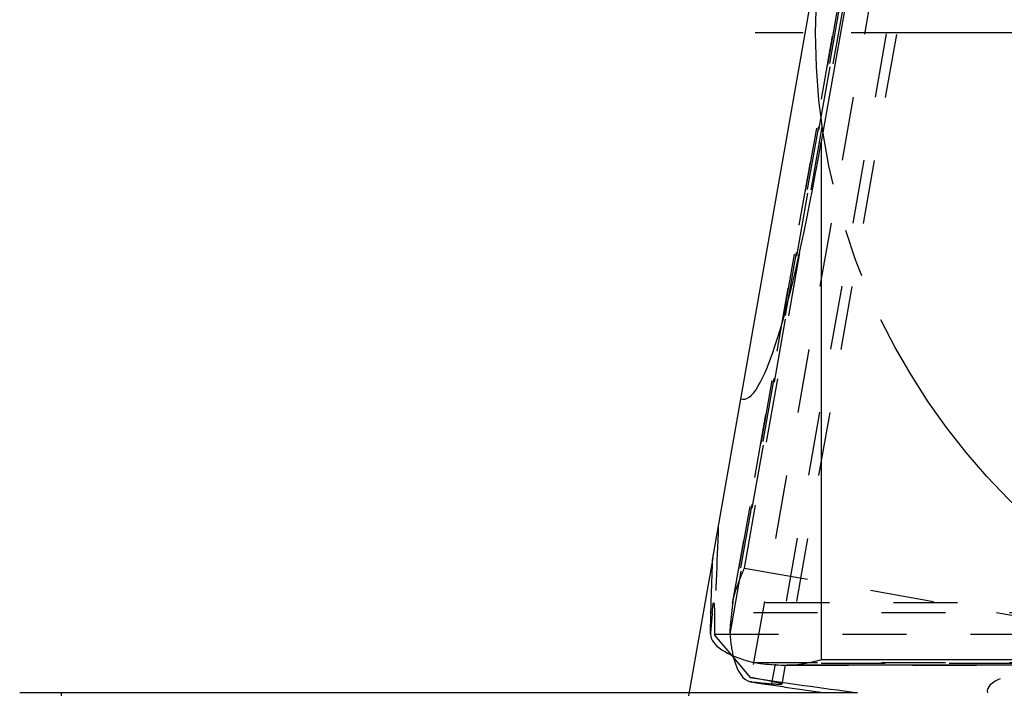
# Model space of a CAD drawing. Units: millimetres. Extents: x 0 to 420, y 0 to 297.
# Drawn here: x 296 to 332, y 99 to 123 of the extents above; entities that cross this region are included whole.
import ezdxf

# ---------------------------------------------------------------- set-up
doc = ezdxf.new("R2010")
doc.units = ezdxf.units.MM
doc.header["$LTSCALE"] = 23.1
for name, pattern in [('CENTER', [0.6, 0.375, -0.075, 0.075, -0.075]), ('DOT', [0.2, 0.1, -0.1]), ('HIDDEN', [0.2, 0.1, -0.1])]:
    doc.linetypes.add(name, pattern=pattern)
doc.layers.get('0').update_dxf_attribs({"linetype": 'CONTINUOUS'})
for name, color, linetype in [('607342047-000-00-ED1_DIM', 7, 'CONTINUOUS'), ('607342047-000_AXIS', 7, 'CONTINUOUS'), ('607342047-000_CL', 7, 'CONTINUOUS'), ('607342047-000_HL', 7, 'CONTINUOUS'), ('DEFAULT_2', 6, 'HIDDEN'), ('INSERT_DESIGN', 7, 'CONTINUOUS')]:
    doc.layers.add(name, color=color, linetype=linetype)
doc.styles.get("Standard").update_dxf_attribs({"font": 'TXT.SHX', "width": 0.7})
doc.styles.add('TEXTSTYLE_2', font='gdt', dxfattribs={"width": 0.7})
doc.dimstyles.new('DIMSTYLE_2', dxfattribs={"dimtxt": 3.5, "dimasz": 3.5, "dimexe": 1.5, "dimexo": 0, "dimtad": 1, "dimdec": 3, "dimlfac": 0.2, "dimdsep": 46, "dimtxsty": 'STANDARD', "dimblk": '_FILLED', "dimblk1": '_FILLED', "dimblk2": '_FILLED', "dimcen": 0.09, "dimclrt": 2, "dimadec": 3, "dimazin": 2, "dimtp": 0.1, "dimtm": 0.1, "dimtfac": 1, "dimtdec": 3, "dimtmove": 0, "dimatfit": 2, "dimldrblk": '_FILLED', "dimfxl": 1, "dimtolj": 1, "dimarcsym": 0})
doc.dimstyles.new('DIMSTYLE_3', dxfattribs={"dimtxt": 3.5, "dimasz": 3.5, "dimexe": 1.5, "dimexo": 0, "dimgap": 3.5, "dimtad": 1, "dimdec": 1, "dimlfac": 0.2, "dimdsep": 46, "dimtxsty": 'STANDARD', "dimblk": '_FILLED', "dimblk1": '_FILLED', "dimblk2": '_FILLED', "dimcen": 0.09, "dimclrt": 2, "dimaunit": 1, "dimadec": 3, "dimazin": 2, "dimtp": 0.1, "dimtm": 0.1, "dimtfac": 1, "dimtdec": 1, "dimtofl": 0, "dimtmove": 0, "dimatfit": 3, "dimldrblk": '_FILLED', "dimfxl": 1, "dimtolj": 1, "dimarcsym": 0})

# ---------------------------------------------------------------- blocks, each defined once
blk = doc.blocks.new('_FILLED')
at = {"color": 0, "linetype": 'BYBLOCK'}
blk.add_solid([(0, 0), (-1, 0.125), (-1, -0.125)], dxfattribs=at)
blk = doc.blocks.new('*D2')
at = {"layer": '607342047-000-00-ED1_DIM', "color": 3, "linetype": 'CONTINUOUS'}
for p, q in [((328.912, 135.444), (348.758, 122.284)), ((368.603, 109.123), (348.758, 122.284)), ((348.758, 122.284), (388.291, 96.068))]:
    blk.add_line(p, q, dxfattribs=at)
at = {"layer": '607342047-000-00-ED1_DIM', "color": 3, "linetype": 'CONTINUOUS', "xscale": 3.5, "yscale": 3.5, "zscale": 3.5}
for p, rotation in [((328.912, 135.444), 146.4503694821), ((368.603, 109.123), 326.4503694821)]:
    blk.add_blockref('_FILLED', p, dxfattribs=dict(at, rotation=rotation))
at = {"layer": '607342047-000-00-ED1_DIM', "color": 2, "linetype": 'CONTINUOUS', "insert": (376.402, 109.201), "char_height": 3.5, "width": 25.75, "attachment_point": 1, "rotation": 326.4504, "line_spacing_factor": 0.9, "style": 'TEXTSTYLE_2'}
blk.add_mtext('{\\fgdt;n}\\fTXT.SHX;{\\W0.7;9.525}', dxfattribs=at)
blk = doc.blocks.new('*D3')
at = {"layer": '607342047-000-00-ED1_DIM', "color": 3, "linetype": 'CONTINUOUS'}
for p, q in [((321.235, 103.323), (316.183, 74.676)), ((326.463, 98.471), (296.217, 98.471))]:
    blk.add_line(p, q, dxfattribs=at)
for start, end in [(180, 220), (220, 260)]:
    blk.add_arc((320.379, 98.471), 22.662, start, end, dxfattribs=at)
for points in [[(298.423, 95.015), (297.717, 98.471), (297.55, 94.948)], [(312.945, 76.601), (316.444, 76.153), (313.163, 77.448)]]:
    blk.add_solid(points, dxfattribs=at)
at = {"layer": '607342047-000-00-ED1_DIM', "color": 2, "linetype": 'CONTINUOUS', "insert": (308.381, 88.403), "char_height": 3.5, "width": 11.75, "attachment_point": 2, "rotation": 310, "line_spacing_factor": 0.9}
blk.add_mtext('80\\fgdt;{\\W1.0;{\\fgdt;~}}', dxfattribs=at)

msp = doc.modelspace()

# ---------------------------------------------------------------- linework, layer by layer
at = {"color": 9, "linetype": 'DOT'}
for p, q in [((330.3186, 142.71), (322.614, 99.0154)), ((322.3786, 102.9675), (329.2244, 141.7919)), ((322.3786, 102.9675), (340.7899, 99.7211)), ((366.5926, 101.3501), (321.2166, 101.3501)), ((322.7108, 99.5618), (364.4614, 99.5618)), ((364.4147, 99.5226), (322.9483, 99.5226)), ((323.8237, 99.4614), (364.3417, 99.4614))]:
    msp.add_line(p, q, dxfattribs=at)
at = {"layer": '607342047-000_AXIS', "color": 1, "linetype": 'CENTER'}
msp.add_line((348.7577, 122.2836), (322.0811, 122.2836), dxfattribs=at)
at = {"layer": '607342047-000_CL', "color": 7, "linetype": 'CONTINUOUS'}
for p, q in [((329.2979, 141.8535), (325.1544, 118.3548)), ((321.2346, 103.3228), (327.8082, 140.6035)), ((321.1544, 100.6409), (321.1544, 100.5908)), ((321.8984, 99.8365), (322.5827, 99.0209)), ((364.3394, 99.4594), (323.9054, 99.4594)), ((322.6012, 98.8666), (322.6356, 98.8619))]:
    msp.add_line(p, q, dxfattribs=at)
at = {"layer": '607342047-000_CL', "color": 9, "linetype": 'CONTINUOUS'}
for p, q in [((325.1544, 118.3548), (325.1544, 99.6594)), ((364.5777, 99.6594), (325.1544, 99.6594)), ((323.3738, 98.8756), (323.3598, 98.7959))]:
    msp.add_line(p, q, dxfattribs=at)
at = {"layer": '607342047-000_CL', "color": 7, "linetype": 'CONTINUOUS'}
msp.add_arc((323.9036, 101.0859), 1.6265, 267.18486, 270.06415, dxfattribs=at)
for centre, major_axis, ratio, start_param, end_param in [((325.1544, 141.3898), (2.8284, 32.3291), 0.0874887, -3.1689501, -2.3561945), ((325.1544, 100.5908), (4, 0), 0.3249197, 3.1415926, 4.0551767), ((323.2958, 102.8058), (0.6946, 3.9392), 0.3249197, -3.7609623, -3.1415926), ((325.1544, 99.9915), (4, 0), 0.1405408, -2.1549859, -1.9099356), ((352.8012, 302.5016), (18.2793, 204.9192), 0.9719263, -3.2017411, -3.1821429), ((351.7355, 296.4574), (166.5348, 120.3319), 0.9477061, -2.315911, -2.3122858)]:
    msp.add_ellipse(centre, major_axis=major_axis, ratio=ratio, start_param=start_param, end_param=end_param, dxfattribs=at)
for points, knots in [([(321.1544, 100.6409), (321.1544, 100.6606), (321.155, 100.7041), (321.1566, 100.8), (321.1593, 100.9308), (321.1631, 101.0933), (321.1687, 101.3166), (321.1764, 101.5994), (321.1866, 101.9412), (321.1975, 102.2851), (321.213, 102.7459), (321.2257, 103.0919), (321.2346, 103.3228)], [0, 0, 0, 0, 0.0219649, 0.0487176, 0.107158, 0.1682512, 0.2305438, 0.3569194, 0.4845535, 0.6128802, 0.7416451, 1, 1, 1, 1]), ([(322.9483, 99.5226), (322.928, 99.5245), (322.8482, 99.5331), (322.7689, 99.5472), (322.7108, 99.5618)], [0, 0, 0, 0, 0.2541557, 1, 1, 1, 1]), ([(323.9054, 99.4594), (323.9568, 99.4594), (324.06, 99.4637), (324.2676, 99.484), (324.5283, 99.5257), (324.8411, 99.5893), (325.0498, 99.636), (325.1544, 99.6594)], [0, 0, 0, 0, 0.1215365, 0.2444613, 0.4937043, 0.7460899, 1, 1, 1, 1]), ([(323.7304, 98.7839), (323.7306, 98.7847), (323.7295, 98.7869), (323.7262, 98.7895), (323.7208, 98.7925), (323.7132, 98.7958), (323.7034, 98.7994), (323.686, 98.8052), (323.6584, 98.813), (323.6186, 98.8231), (323.5699, 98.8345), (323.5124, 98.8472), (323.4461, 98.8611), (323.3711, 98.8762), (323.254, 98.8991), (323.0866, 98.9306), (322.8611, 98.9716), (322.6999, 99.0003), (322.614, 99.0154)], [0, 0, 0, 0, 0.0022052, 0.0057534, 0.0110715, 0.0182774, 0.0274151, 0.0385051, 0.0665768, 0.1025118, 0.1462783, 0.1978332, 0.2571282, 0.3241002, 0.3986681, 0.5702554, 0.7710928, 1, 1, 1, 1]), ([(322.6506, 98.8578), (322.67, 98.8544), (322.713, 98.8474), (322.8076, 98.8323), (322.9369, 98.8123), (323.0977, 98.7878), (323.3186, 98.7546), (323.5984, 98.7131), (323.9368, 98.6637), (324.2773, 98.6147), (324.7338, 98.55), (325.0767, 98.5024), (325.3057, 98.4711)], [0, 0, 0, 0, 0.021965, 0.0487175, 0.1071579, 0.1682512, 0.2305437, 0.3569194, 0.4845535, 0.6128802, 0.7416451, 1, 1, 1, 1]), ([(323.3598, 98.7959), (323.3883, 98.7934), (323.4416, 98.7888), (323.516, 98.7831), (323.5794, 98.779), (323.6316, 98.7766), (323.6724, 98.7758), (323.6994, 98.7763), (323.7153, 98.7779), (323.7222, 98.7791), (323.7264, 98.7804), (323.7288, 98.7815), (323.7302, 98.7829), (323.7304, 98.7839)], [0, 0, 0, 0, 0.2299329, 0.4302399, 0.6005786, 0.7406221, 0.8501675, 0.929247, 0.9574522, 0.9782378, 0.9859487, 0.9919864, 1, 1, 1, 1])]:
    msp.add_open_spline(points, degree=3, knots=knots, dxfattribs=at)
at = {"layer": '607342047-000_HL', "color": 6, "linetype": 'HIDDEN'}
for p, q in [((328.9861, 141.5919), (321.9648, 101.7722)), ((329.4691, 131.3296), (323.7304, 98.7839)), ((367.03, 101.7172), (321.2691, 101.7172)), ((321.1545, 100.5908), (321.1558, 100.6254)), ((321.3032, 100.5457), (321.8984, 99.8365)), ((322.6506, 98.8578), (322.6012, 98.8665))]:
    msp.add_line(p, q, dxfattribs=at)
for centre, radius, start, end in [((323.5662, 101.488), 1.6265, 169.93585, 172.81514), ((322.8763, 100.1376), 1.2995, 259.83265, 259.99727)]:
    msp.add_arc(centre, radius, start, end, dxfattribs=at)
for centre, major_axis, ratio, start_param, end_param in [((526.94, 94.9711), (204.9802, -17.5823), 0.9719263, -3.1010424, -3.0814443), ((322.7057, 102.9098), (0.6946, 3.9392), 0.1405408, -4.3732497, -4.1281994), ((520.8026, 94.9711), (147.4223, 143.1093), 0.9477061, -3.9708995, -3.9672744), ((521.4117, 94.9711), (-144.8069, 142.022), 0.9724551, 0.7616182, 0.7617775), ((323.2958, 102.8058), (0.6946, 3.9392), 0.3249197, 2.2280086, 2.522223), ((363.4751, 95.7211), (32.3291, -2.8284), 0.0874887, 2.3561945, 3.1689501), ((351.8412, 297.0573), (114.7189, -167.2688), 0.9724551, -0.7617775, -0.7616182)]:
    msp.add_ellipse(centre, major_axis=major_axis, ratio=ratio, start_param=start_param, end_param=end_param, dxfattribs=at)
for points, knots in [([(321.9648, 101.7722), (321.9737, 101.8227), (321.9958, 101.9237), (322.0519, 102.1246), (322.1382, 102.3741), (322.2552, 102.671), (322.3374, 102.8685), (322.3786, 102.9675)], [0, 0, 0, 0, 0.1215365, 0.2444613, 0.4937043, 0.7460899, 1, 1, 1, 1]), ([(321.2166, 101.3501), (321.219, 101.3786), (321.2238, 101.4319), (321.2311, 101.5062), (321.2381, 101.5693), (321.2448, 101.6211), (321.2511, 101.6615), (321.2563, 101.688), (321.2606, 101.7033), (321.263, 101.7099), (321.265, 101.7138), (321.2665, 101.7159), (321.2681, 101.7172), (321.2691, 101.7172)], [0, 0, 0, 0, 0.2299329, 0.4302399, 0.6005786, 0.7406221, 0.8501675, 0.929247, 0.9574522, 0.9782378, 0.9859487, 0.9919864, 1, 1, 1, 1]), ([(321.2691, 101.7172), (321.2699, 101.7172), (321.272, 101.7158), (321.2739, 101.712), (321.2759, 101.7062), (321.2778, 101.6982), (321.2797, 101.6879), (321.2824, 101.6697), (321.2853, 101.6412), (321.2883, 101.6003), (321.2911, 101.5503), (321.2936, 101.4914), (321.2958, 101.4237), (321.2976, 101.3472), (321.2999, 101.2279), (321.3018, 101.0576), (321.3031, 100.8285), (321.3033, 100.6647), (321.3032, 100.5775)], [0, 0, 0, 0, 0.0022052, 0.0057534, 0.0110715, 0.0182774, 0.0274151, 0.0385051, 0.0665768, 0.1025118, 0.1462783, 0.1978332, 0.2571282, 0.3241002, 0.3986681, 0.5702554, 0.7710928, 1, 1, 1, 1]), ([(321.1558, 100.6254), (321.1558, 100.6247), (321.1557, 100.6236), (321.1555, 100.622), (321.1554, 100.6208), (321.1553, 100.62), (321.1551, 100.6197), (321.1551, 100.6195), (321.1549, 100.6195), (321.1549, 100.6197), (321.1548, 100.6202), (321.1547, 100.621), (321.1547, 100.6223), (321.1546, 100.6248), (321.1545, 100.6288), (321.1544, 100.6345), (321.1544, 100.6387), (321.1544, 100.6409)], [0, 0, 0, 0, 0.0712437, 0.1287595, 0.1722339, 0.2013882, 0.2105509, 0.2161635, 0.2207195, 0.2273955, 0.2378328, 0.2703667, 0.3181428, 0.3802522, 0.5436369, 0.7527895, 1, 1, 1, 1]), ([(321.8608, 100.8187), (321.8591, 100.7983), (321.8538, 100.7182), (321.8539, 100.6377), (321.8581, 100.5779)], [0, 0, 0, 0, 0.2541557, 1, 1, 1, 1]), ([(322.6356, 98.8619), (322.6344, 98.862), (322.633, 98.8622), (322.6311, 98.8622), (322.6304, 98.8623), (322.6292, 98.8621), (322.6313, 98.8615), (322.6329, 98.8612), (322.6368, 98.8603), (322.6414, 98.8595), (322.645, 98.8588), (322.6469, 98.8585)], [0, 0, 0, 0, 0.1411084, 0.1906399, 0.2257793, 0.252437, 0.2905668, 0.3904472, 0.5468146, 0.7524324, 1, 1, 1, 1])]:
    msp.add_open_spline(points, degree=3, knots=knots, dxfattribs=at)
at = {"layer": 'DEFAULT_2', "color": 6, "linetype": 'DOT'}
for p, q in [((321.8581, 100.5779), (329.1081, 141.6942)), ((329.0613, 141.655), (321.8608, 100.8187)), ((321.9525, 101.6914), (328.9884, 141.5938)), ((329.0987, 131.343), (323.3738, 98.8756)), ((321.3032, 100.5775), (365.6719, 100.5775))]:
    msp.add_line(p, q, dxfattribs=at)
at = {"layer": 'INSERT_DESIGN', "color": 3, "linetype": 'CENTER'}
msp.add_circle((348.7577, 122.2836), 23.8125, dxfattribs=at)

# ---------------------------------------------------------------- dimensions: what is measured, and where the dimension line sits
at = {"layer": '607342047-000-00-ED1_DIM', "color": 3, "linetype": 'CONTINUOUS'}
dim = msp.add_diameter_dim_2p(p1=(368.6033, 109.1234), p2=(328.9122, 135.4438), text='%%c<>', dimstyle='DIMSTYLE_2', override={"dimpost": '<>'}, dxfattribs=at)
dim.commit()
dim.dimension.update_dxf_attribs({"geometry": '*D2', "text_midpoint": (382.5881, 102.9993), "dimtype": 163})
dim = msp.add_angular_dim_2l(base=(303.018647, 83.903922), line1=((326.689537, 98.471076), (326.462912, 98.471076)), line2=((321.273945, 103.545963), (321.234592, 103.322781)), dimstyle='DIMSTYLE_3', dxfattribs=at)
dim.commit()
dim.dimension.update_dxf_attribs({"geometry": '*D3', "text_midpoint": (303.018647, 83.903922), "dimtype": 162})

doc.saveas('drawing.dxf')
